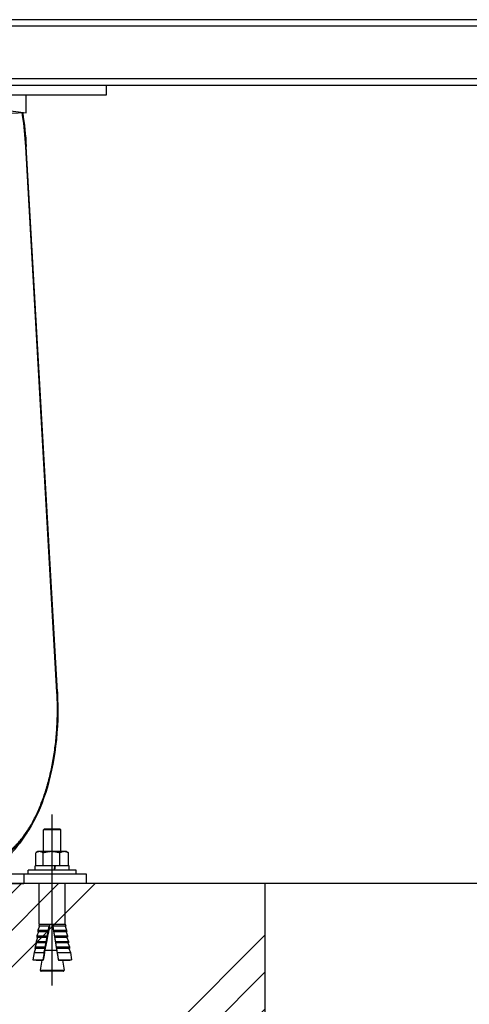
# Model space of a CAD drawing. Extents: x 0 to 8400, y 0 to 5940.
# Drawn here: x 2154 to 2359, y 1594 to 2044 of the extents above; entities that cross this region are included whole.
import ezdxf

# ---------------------------------------------------------------- set-up
doc = ezdxf.new("R2010")
doc.units = 0
doc.header["$LTSCALE"] = 6
doc.linetypes.add('CENTER2', pattern=[28.575, 19.05, -3.175, 3.175, -3.175])
for name, color, linetype in [('P001', 131, 'CONTINUOUS'), ('P019', 71, 'CONTINUOUS'), ('P901', 135, 'CONTINUOUS'), ('P919', 75, 'CONTINUOUS'), ('P_1CENTER', 2, 'CONTINUOUS'), ('P_7THICK', 7, 'CONTINUOUS')]:
    doc.layers.add(name, color=color, linetype=linetype)

msp = doc.modelspace()

# ---------------------------------------------------------------- hatches: boundary and pattern name
at = {"layer": 'P919', "linetype": 'Continuous'}
h = msp.add_hatch(dxfattribs=at)
h.set_pattern_fill('PLAST', color=256, scale=15, angle=45, style=0)
h.paths.add_polyline_path([(2265.99, 1649.61), (1799.48, 1649.61), (1799.48, 1349.61), (2265.99, 1349.61)])

# ---------------------------------------------------------------- linework, layer by layer
at = {"layer": 'P001'}
for p, q in [((3277.38, 2044.11), (1958.1, 2044.11)), ((3277.62, 2014.11), (1957.85, 2014.11)), ((2193.44, 2014.11), (2193.44, 2009.61)), ((2193.44, 2009.61), (2053.44, 2009.61)), ((2156.92, 2001.53), (2156.92, 2009.61)), ((2144.9, 2003.11), (2156.92, 2001.53)), ((2156.92, 2001.53), (2145.9, 2001.09)), ((2171.09, 1737.14), (2156.9, 1986.18)), ((2165.24, 1674.61), (2164.74, 1674.11)), ((2164.74, 1664.21), (2164.74, 1674.11)), ((2172.74, 1674.11), (2164.74, 1674.11)), ((2165.24, 1674.61), (2172.24, 1674.61)), ((2172.24, 1674.61), (2172.74, 1674.11)), ((2172.74, 1664.21), (2172.74, 1674.11)), ((2161.24, 1657.71), (2161.24, 1663.63)), ((2162.24, 1664.21), (2161.43, 1663.75)), ((2162.96, 1664.21), (2162.24, 1664.21)), ((2168.42, 1664.21), (2162.96, 1664.21)), ((2164.67, 1657.71), (2164.67, 1663.63)), ((2174.2, 1664.21), (2168.42, 1664.21)), ((2172.17, 1657.71), (2172.17, 1663.63)), ((2175.24, 1664.21), (2174.2, 1664.21)), ((2175.24, 1664.21), (2176.05, 1663.75)), ((2176.24, 1657.71), (2176.24, 1663.63)), ((2157.74, 1654.11), (2157.74, 1655.71)), ((2179.74, 1655.71), (2157.74, 1655.71)), ((2161.04, 1655.71), (2161.04, 1657.71)), ((2170.04, 1657.71), (2161.04, 1657.71)), ((2170.04, 1657.71), (2170.04, 1657.71)), ((2170.04, 1657.71), (2170.2, 1657.71)), ((2176.44, 1657.71), (2170.2, 1657.71)), ((2176.44, 1655.71), (2176.44, 1657.71)), ((2179.74, 1654.11), (2179.74, 1655.71)), ((2124.24, 1654.11), (2155.77, 1654.11)), ((2155.77, 1654.11), (2184.27, 1654.11)), ((2184.27, 1654.11), (2184.27, 1649.61)), ((2119.4, 1649.61), (2155.77, 1649.61)), ((2184.27, 1649.61), (2155.77, 1649.61)), ((2162.74, 1631.11), (2162.74, 1649.61)), ((2174.74, 1631.11), (2174.74, 1649.61)), ((2162.25, 1628.36), (2162.13, 1627.67)), ((2162.43, 1627.62), (2162.13, 1627.67)), ((2166.88, 1627.67), (2162.13, 1627.67)), ((2162.88, 1630.18), (2162.25, 1628.36)), ((2162.25, 1628.36), (2167.01, 1628.36)), ((2162.74, 1631.11), (2162.58, 1630.23)), ((2162.88, 1630.18), (2162.58, 1630.23)), ((2167.37, 1630.23), (2162.58, 1630.23)), ((2162.74, 1631.11), (2167.54, 1631.11)), ((2167.39, 1630.18), (2162.88, 1630.18)), ((2167.54, 1631.11), (2168.83, 1631.11)), ((2168.83, 1631.11), (2174.74, 1631.11)), ((2174.9, 1630.23), (2168.98, 1630.23)), ((2174.6, 1630.18), (2169.02, 1630.18)), ((2169.28, 1628.36), (2175.22, 1628.36)), ((2175.35, 1627.67), (2169.4, 1627.67)), ((2174.6, 1630.18), (2174.9, 1630.23)), ((2174.6, 1630.18), (2175.22, 1628.36)), ((2174.74, 1631.11), (2174.9, 1630.23)), ((2175.05, 1627.62), (2175.35, 1627.67)), ((2175.22, 1628.36), (2175.35, 1627.67)), ((2161.35, 1623.24), (2161.23, 1622.55)), ((2161.97, 1625.05), (2161.35, 1623.24)), ((2161.35, 1623.24), (2166.03, 1623.24)), ((2161.8, 1625.8), (2161.68, 1625.11)), ((2161.97, 1625.05), (2161.68, 1625.11)), ((2166.39, 1625.11), (2161.68, 1625.11)), ((2162.43, 1627.62), (2161.8, 1625.8)), ((2161.8, 1625.8), (2166.52, 1625.8)), ((2166.41, 1625.05), (2161.97, 1625.05)), ((2166.9, 1627.62), (2162.43, 1627.62)), ((2175.05, 1627.62), (2169.44, 1627.62)), ((2169.71, 1625.8), (2175.68, 1625.8)), ((2175.8, 1625.11), (2169.82, 1625.11)), ((2175.5, 1625.05), (2169.86, 1625.05)), ((2170.13, 1623.24), (2176.13, 1623.24)), ((2175.05, 1627.62), (2175.68, 1625.8)), ((2175.5, 1625.05), (2175.8, 1625.11)), ((2175.5, 1625.05), (2176.13, 1623.24)), ((2175.68, 1625.8), (2175.8, 1625.11)), ((2176.13, 1623.24), (2176.25, 1622.55)), ((2161.07, 1619.93), (2160.45, 1618.11)), ((2160.9, 1620.68), (2160.78, 1619.99)), ((2161.07, 1619.93), (2160.78, 1619.99)), ((2165.42, 1619.99), (2160.78, 1619.99)), ((2161.52, 1622.49), (2160.9, 1620.68)), ((2160.9, 1620.68), (2165.55, 1620.68)), ((2165.44, 1619.93), (2161.07, 1619.93)), ((2161.52, 1622.49), (2161.23, 1622.55)), ((2165.9, 1622.55), (2161.23, 1622.55)), ((2165.92, 1622.49), (2161.52, 1622.49)), ((2170.85, 1619.01), (2165.38, 1619.01)), ((2176.25, 1622.55), (2170.24, 1622.55)), ((2175.95, 1622.49), (2170.28, 1622.49)), ((2170.55, 1620.68), (2176.58, 1620.68)), ((2176.7, 1619.99), (2170.67, 1619.99)), ((2176.41, 1619.93), (2170.71, 1619.93)), ((2175.95, 1622.49), (2176.25, 1622.55)), ((2175.95, 1622.49), (2176.58, 1620.68)), ((2176.41, 1619.93), (2176.7, 1619.99)), ((2176.41, 1619.93), (2177.03, 1618.11)), ((2176.58, 1620.68), (2176.7, 1619.99)), ((2160.45, 1618.11), (2159.87, 1614.86)), ((2161.35, 1614.6), (2159.87, 1614.86)), ((2159.87, 1614.86), (2164.45, 1614.86)), ((2160.45, 1618.11), (2165.06, 1618.11)), ((2161.35, 1614.6), (2164.56, 1614.6)), ((2164.04, 1614.6), (2163.31, 1610.08)), ((2170.98, 1618.11), (2177.03, 1618.11)), ((2171.52, 1614.86), (2177.6, 1614.86)), ((2171.73, 1614.6), (2176.1, 1614.6)), ((2173.44, 1614.6), (2174.16, 1610.08)), ((2177.03, 1618.11), (2177.6, 1614.86)), ((2177.27, 1614.81), (2177.6, 1614.86)), ((2173.77, 1609.61), (2163.71, 1609.61))]:
    msp.add_line(p, q, dxfattribs=at)
for centre, start, end in [((2163.71, 1610.01), 170.9335, 270), ((2173.77, 1610.01), 270, 9.0665)]:
    msp.add_arc(centre, 0.4, start, end, dxfattribs=at)
for centre, major_axis, ratio, start_param, end_param in [((2168.74, 1657.16), (-7.61, -42.9), 0.027205, 1.541885, 1.588511), ((2168.74, 1656.27), (-7.61, -42.9), 0.027205, 1.562734, 1.60936), ((2078.21, 1125.93), (-92.47, -519.75), 0.003274, 3.379466, 3.489716), ((1967.65, 504.49), (-203.78, -1145.36), 0.002597, 3.336071, 3.339168), ((1967.65, 504.49), (-203.78, -1145.36), 0.002597, 3.323159, 3.327406), ((1967.65, 504.49), (-203.78, -1145.36), 0.002597, 3.358035, 3.360826), ((1967.65, 504.49), (-203.78, -1145.36), 0.002597, 3.347343, 3.350275), ((1967.65, 504.49), (-203.78, -1145.36), 0.002597, 3.36823, 3.370899), ((1967.65, 504.49), (-203.78, -1145.36), 0.002597, 3.377992, 3.389839)]:
    msp.add_ellipse(centre, major_axis=major_axis, ratio=ratio, start_param=start_param, end_param=end_param, dxfattribs=at)
for points in [[(2155.26, 2001.47), (2156.06, 1996.5), (2156.61, 1991.36), (2156.9, 1986.18)], [(2156.4, 1671.66), (2155.57, 1670.48), (2154.73, 1669.3), (2153.9, 1668.12)]]:
    msp.add_open_spline(points, degree=3, dxfattribs=at)
msp.add_open_spline([(2171.09, 1737.14), (2171.56, 1728.9), (2171.29, 1720.36), (2169.38, 1704.89), (2167.84, 1697.69), (2163.7, 1684.79), (2161.06, 1678.93), (2157.52, 1673.28), (2156.98, 1672.47), (2156.42, 1671.69)], degree=3, knots=[0, 0, 0, 0, 2.488038, 2.488038, 4.778636, 4.778636, 7.074127, 7.074127, 7.475822, 7.475822, 7.475822, 7.475822], dxfattribs=at)
for points, weights in [([(2162.96, 1664.21), (2162.16, 1664.21), (2161.24, 1663.63)], [1, 1.0379548493, 1]), ([(2164.67, 1663.63), (2163.75, 1664.21), (2162.96, 1664.21)], [1, 1.0379548493, 1]), ([(2168.42, 1664.21), (2166.68, 1664.21), (2164.67, 1663.63)], [1, 1.0379548493, 1]), ([(2172.17, 1663.63), (2170.16, 1664.21), (2168.42, 1664.21)], [1, 1.0379548493, 1]), ([(2174.2, 1664.21), (2173.26, 1664.21), (2172.17, 1663.63)], [1, 1.0379548493, 1]), ([(2176.24, 1663.63), (2175.15, 1664.21), (2174.2, 1664.21)], [1, 1.0379548493, 1]), ([(2176.05, 1663.75), (2176.14, 1663.69), (2176.24, 1663.63)], [1.00682224381, 1.00378946796, 1]), ([(2166.9, 1627.62), (2166.89, 1627.64), (2166.88, 1627.67)], [1, 1.00027181619, 1]), ([(2167.01, 1628.36), (2167.21, 1629.31), (2167.39, 1630.18)], [1, 1.00096214142, 1]), ([(2167.39, 1630.18), (2167.38, 1630.2), (2167.37, 1630.23)], [1, 1.00030769205, 1]), ([(2168.83, 1631.11), (2168.9, 1630.68), (2168.98, 1630.23)], [1, 0.999997745246, 1]), ([(2168.98, 1630.23), (2169, 1630.2), (2169.02, 1630.18)], [1, 1.00030769183, 1]), ([(2169.02, 1630.18), (2169.14, 1629.31), (2169.28, 1628.36)], [1, 1.00096214142, 1]), ([(2169.28, 1628.36), (2169.34, 1628.01), (2169.4, 1627.67)], [1, 0.999998800818, 1]), ([(2169.4, 1627.67), (2169.42, 1627.64), (2169.44, 1627.62)], [1, 1.00027181621, 1]), ([(2166.03, 1623.24), (2166.23, 1624.18), (2166.41, 1625.05)], [1, 1.00076857845, 1]), ([(2166.41, 1625.05), (2166.4, 1625.08), (2166.39, 1625.11)], [1, 1.00024349297, 1]), ([(2166.52, 1625.8), (2166.72, 1626.75), (2166.9, 1627.62)], [1, 1.00085441405, 1]), ([(2169.44, 1627.62), (2169.56, 1626.75), (2169.71, 1625.8)], [1, 1.00085441404, 1]), ([(2169.71, 1625.8), (2169.76, 1625.45), (2169.82, 1625.11)], [1, 0.999998925469, 1]), ([(2169.82, 1625.11), (2169.84, 1625.08), (2169.86, 1625.05)], [1, 1.00024349292, 1]), ([(2169.86, 1625.05), (2169.99, 1624.18), (2170.13, 1623.24)], [1, 1.00076857844, 1]), ([(2170.13, 1623.24), (2170.19, 1622.89), (2170.24, 1622.55)], [1, 0.999999026476, 1]), ([(2165.06, 1618.11), (2165.26, 1619.06), (2165.44, 1619.93)], [1, 1.00064038939, 1]), ([(2165.44, 1619.93), (2165.43, 1619.96), (2165.42, 1619.99)], [1, 1.00020162354, 1]), ([(2165.55, 1620.68), (2165.74, 1621.62), (2165.92, 1622.49)], [1, 1.00069857406, 1]), ([(2165.92, 1622.49), (2165.91, 1622.52), (2165.9, 1622.55)], [1, 1.00022056447, 1]), ([(2170.24, 1622.55), (2170.26, 1622.52), (2170.28, 1622.49)], [1, 1.0002205644, 1]), ([(2170.28, 1622.49), (2170.41, 1621.62), (2170.55, 1620.68)], [1, 1.00069857407, 1]), ([(2170.55, 1620.68), (2170.61, 1620.33), (2170.67, 1619.99)], [1, 0.99999910992, 1]), ([(2170.67, 1619.99), (2170.69, 1619.96), (2170.71, 1619.93)], [1, 1.00020162355, 1]), ([(2170.71, 1619.93), (2170.84, 1619.06), (2170.98, 1618.11)], [1, 1.00064038939, 1]), ([(2164.56, 1614.6), (2164.51, 1614.72), (2164.45, 1614.86)], [1, 1.0051720393, 1]), ([(2170.98, 1618.11), (2171.25, 1616.53), (2171.52, 1614.86)], [1, 0.999982456514, 1]), ([(2171.52, 1614.86), (2171.63, 1614.72), (2171.73, 1614.6)], [1, 1.0051720393, 1]), ([(2176.1, 1614.6), (2176.65, 1614.7), (2177.27, 1614.81)], [1, 1.00411280184, 1.00168460969])]:
    msp.add_rational_spline(points, weights, degree=2, dxfattribs=at)
at = {"layer": 'P019'}
msp.add_lwpolyline([(1799.48, 1349.61), (2265.99, 1349.61), (2265.99, 1649.61), (1799.48, 1649.61)], close=True, dxfattribs=at)
at = {"layer": 'P901'}
for p, q in [((3278.04, 2041.11), (1957.44, 2041.11)), ((3279.38, 2017.11), (1956.1, 2017.11)), ((2170.91, 1737.07), (2156.72, 1986.12)), ((2155.77, 1654.11), (2155.77, 1649.61)), ((2163.31, 1610.08), (2174.16, 1610.08))]:
    msp.add_line(p, q, dxfattribs=at)
for centre in [(2155.9, 1986.13), (2170.09, 1737.08)]:
    msp.add_ellipse(centre, major_axis=(0.998, 0.057), ratio=0.098037, start_param=5.669523, end_param=6.283185, dxfattribs=at)
for points, knots in [([(2156.72, 1986.12), (2156.45, 1990.96), (2155.95, 1995.68), (2155.25, 2000.31), (2155.19, 2000.69), (2155.13, 2001.08), (2155.07, 2001.46)], [0, 0, 0, 0, 0.01447923, 0.01447923, 0.01447923, 0.01568607, 0.01568607, 0.01568607, 0.01568607]), ([(2136.33, 1659.58), (2136.63, 1659.58), (2136.94, 1659.59), (2137.25, 1659.6), (2137.56, 1659.62), (2137.87, 1659.64), (2138.17, 1659.67), (2138.79, 1659.74), (2139.4, 1659.83), (2140.01, 1659.96), (2140.62, 1660.09), (2141.23, 1660.25), (2141.84, 1660.44), (2142.44, 1660.64), (2143.04, 1660.86), (2143.64, 1661.11), (2144.83, 1661.62), (2146.01, 1662.25), (2147.16, 1663.01), (2148.31, 1663.76), (2149.45, 1664.63), (2150.57, 1665.63), (2150.85, 1665.88), (2151.13, 1666.14), (2151.41, 1666.41), (2151.68, 1666.67), (2151.96, 1666.95), (2152.23, 1667.23), (2152.78, 1667.79), (2153.31, 1668.37), (2153.84, 1668.99), (2153.84, 1668.99), (2153.84, 1668.99), (2153.85, 1668.99), (2154.9, 1670.22), (2155.92, 1671.55), (2156.9, 1672.98), (2156.9, 1672.98), (2156.9, 1672.98), (2156.9, 1672.98), (2157.88, 1674.42), (2158.82, 1675.95), (2159.72, 1677.58), (2159.72, 1677.59), (2159.73, 1677.59), (2159.73, 1677.59), (2160.18, 1678.41), (2160.62, 1679.25), (2161.05, 1680.12), (2161.05, 1680.13), (2161.05, 1680.13), (2161.06, 1680.13), (2161.27, 1680.57), (2161.48, 1681), (2161.69, 1681.45), (2161.69, 1681.45), (2161.7, 1681.46), (2161.7, 1681.46), (2161.91, 1681.9), (2162.11, 1682.35), (2162.31, 1682.8), (2162.31, 1682.81), (2162.32, 1682.81), (2162.32, 1682.82), (2163.13, 1684.64), (2163.89, 1686.53), (2164.6, 1688.5), (2164.6, 1688.51), (2164.6, 1688.51), (2164.6, 1688.52), (2165.31, 1690.48), (2165.97, 1692.52), (2166.57, 1694.63), (2166.57, 1694.64), (2166.57, 1694.64), (2166.57, 1694.65), (2166.87, 1695.7), (2167.16, 1696.77), (2167.43, 1697.86), (2167.44, 1697.87), (2167.44, 1697.87), (2167.44, 1697.88), (2167.71, 1698.97), (2167.97, 1700.08), (2168.22, 1701.19), (2168.22, 1701.2), (2168.22, 1701.21), (2168.22, 1701.22), (2168.71, 1703.46), (2169.14, 1705.73), (2169.51, 1708.04), (2169.51, 1708.05), (2169.51, 1708.06), (2169.51, 1708.07), (2169.88, 1710.38), (2170.18, 1712.72), (2170.43, 1715.09), (2170.43, 1715.1), (2170.43, 1715.11), (2170.43, 1715.12), (2170.67, 1717.49), (2170.86, 1719.9), (2170.98, 1722.34), (2170.98, 1722.35), (2170.98, 1722.36), (2170.98, 1722.37), (2171.1, 1724.81), (2171.15, 1727.26), (2171.14, 1729.71), (2171.14, 1729.72), (2171.14, 1729.72), (2171.14, 1729.73), (2171.13, 1730.95), (2171.11, 1732.17), (2171.07, 1733.4), (2171.05, 1734.01), (2171.03, 1734.62), (2171, 1735.24), (2170.98, 1735.85), (2170.94, 1736.46), (2170.91, 1737.07)], [-0.0000001, -0.0000001, -0.0000001, -0.0000001, 0.0018434, 0.0018434, 0.0018434, 0.0036868, 0.0036868, 0.0036868, 0.0073737, 0.0073737, 0.0073737, 0.0110605, 0.0110605, 0.0110605, 0.0147474, 0.0147474, 0.0147474, 0.0221211, 0.0221211, 0.0221211, 0.0294948, 0.0294948, 0.0294948, 0.031347, 0.031347, 0.031347, 0.0331817, 0.0331817, 0.0331817, 0.0368685, 0.0368685, 0.0368685, 0.0368791, 0.0368791, 0.0368791, 0.0442423, 0.0442423, 0.0442423, 0.0442554, 0.0442554, 0.0442554, 0.051616, 0.051616, 0.051616, 0.0516317, 0.0516317, 0.0516317, 0.0553028, 0.0553028, 0.0553028, 0.0553199, 0.0553199, 0.0553199, 0.0571463, 0.0571463, 0.0571463, 0.057164, 0.057164, 0.057164, 0.0589897, 0.0589897, 0.0589897, 0.059008, 0.059008, 0.059008, 0.0663634, 0.0663634, 0.0663634, 0.0663844, 0.0663844, 0.0663844, 0.0737372, 0.0737372, 0.0737372, 0.0737607, 0.0737607, 0.0737607, 0.077424, 0.077424, 0.077424, 0.0774488, 0.0774488, 0.0774488, 0.0811109, 0.0811109, 0.0811109, 0.0811369, 0.0811369, 0.0811369, 0.0884846, 0.0884846, 0.0884846, 0.0885131, 0.0885131, 0.0885131, 0.0958583, 0.0958583, 0.0958583, 0.0958892, 0.0958892, 0.0958892, 0.103232, 0.103232, 0.103232, 0.103265, 0.103265, 0.103265, 0.1106058, 0.1106058, 0.1106058, 0.1106187, 0.1106187, 0.1106187, 0.1142926, 0.1142926, 0.1142926, 0.1161361, 0.1161361, 0.1161361, 0.1179795, 0.1179795, 0.1179795, 0.1179795]), ([(2132.33, 1654.41), (2132.49, 1654.41), (2132.66, 1654.41), (2132.99, 1654.42), (2133.48, 1654.44), (2133.98, 1654.48), (2134.96, 1654.58), (2136.27, 1654.79), (2137.58, 1655.14), (2138.88, 1655.55), (2139.53, 1655.8), (2141.46, 1656.63), (2142.73, 1657.31), (2145.21, 1658.94), (2146.42, 1659.88), (2148.8, 1662.01), (2149.97, 1663.21), (2151.68, 1665.2), (2152.24, 1665.89), (2153.17, 1667.1), (2153.54, 1667.61), (2153.9, 1668.12)], [-0.00000006, -0.00000006, -0.00000006, -0.00000006, 0.00098623, 0.00098623, 0.00197252, 0.00394511, 0.00394511, 0.00789027, 0.01183544, 0.01183544, 0.0157806, 0.0157806, 0.02367093, 0.02367093, 0.03156126, 0.03156126, 0.03945159, 0.03945159, 0.04339676, 0.04339676, 0.04609322, 0.04609322, 0.04609322, 0.04609322]), ([(2156.42, 1671.69), (2155.57, 1670.49), (2154.7, 1669.36), (2153.26, 1667.69), (2152.72, 1667.1), (2151.61, 1665.96), (2151.05, 1665.42), (2149.35, 1663.91), (2148.2, 1663.02), (2145.87, 1661.5), (2144.68, 1660.86), (2142.87, 1660.08), (2142.26, 1659.86), (2141.04, 1659.47), (2140.42, 1659.3), (2139.18, 1659.04), (2138.56, 1658.94), (2137.32, 1658.81), (2136.7, 1658.78), (2136.08, 1658.78)], [0.07547972, 0.07547972, 0.07547972, 0.07547972, 0.081777, 0.081777, 0.08549413, 0.08549413, 0.08921127, 0.08921127, 0.09664554, 0.09664554, 0.10407981, 0.10407981, 0.10779695, 0.10779695, 0.11151408, 0.11151408, 0.11523122, 0.11523122, 0.11894836, 0.11894836, 0.11894836, 0.11894836])]:
    msp.add_open_spline(points, degree=3, knots=knots, dxfattribs=at)
at = {"layer": 'P_1CENTER', "linetype": 'CENTER2'}
msp.add_line((2168.74, 1603.11), (2168.74, 1681.11), dxfattribs=at)
at = {"layer": 'P_7THICK'}
msp.add_line((4313.48, 1649.61), (1080.02, 1649.61), dxfattribs=at)

doc.saveas('drawing.dxf')
